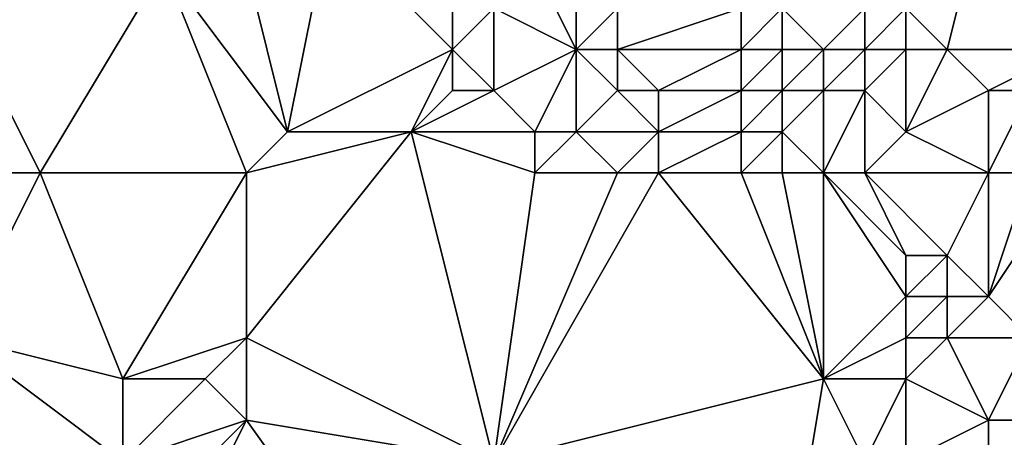
# Model space of a CAD drawing. Units: metres. Extents: x 75000 to 75625, y 355000 to 355500.
# Drawn here: x 75022 to 75045, y 355038 to 355048 of the extents above; entities that cross this region are included whole.
import ezdxf

# ---------------------------------------------------------------- set-up
doc = ezdxf.new("R2010")
doc.units = ezdxf.units.M
doc.layers.add('Terrain', color=15, linetype='Continuous')

msp = doc.modelspace()

# ---------------------------------------------------------------- linework, layer by layer
at = {"layer": 'Terrain'}
for points in [[(75044, 355047, 316.51), (75045, 355051, 316.66), (75043, 355048, 316.51), (75044, 355047, 316.51)], [(75047, 355047, 316.63), (75045, 355051, 316.66), (75044, 355047, 316.51), (75047, 355047, 316.63)], [(75047, 355047, 316.63), (75048, 355049, 316.48), (75045, 355051, 316.66), (75047, 355047, 316.63)], [(75028, 355045, 315.34), (75029, 355050, 314.96), (75027, 355049, 315.48), (75028, 355045, 315.34)], [(75028, 355045, 315.34), (75032, 355047, 314.95), (75029, 355050, 314.96), (75028, 355045, 315.34)], [(75032, 355047, 314.95), (75032, 355048, 314.93), (75029, 355050, 314.96), (75032, 355047, 314.95)], [(75022, 355044, 315.65), (75025, 355049, 315.82), (75020, 355048, 316.01), (75022, 355044, 315.65)], [(75027, 355044, 315.3), (75025, 355049, 315.82), (75022, 355044, 315.65), (75027, 355044, 315.3)], [(75027, 355044, 315.3), (75028, 355045, 315.34), (75025, 355049, 315.82), (75027, 355044, 315.3)], [(75028, 355045, 315.34), (75027, 355049, 315.48), (75025, 355049, 315.82), (75028, 355045, 315.34)], [(75035, 355047, 315.19), (75034, 355049, 314.93), (75033, 355048, 315), (75035, 355047, 315.19)], [(75035, 355047, 315.19), (75035, 355049, 315.13), (75034, 355049, 314.93), (75035, 355047, 315.19)], [(75035, 355047, 315.19), (75036, 355048, 315.36), (75035, 355049, 315.13), (75035, 355047, 315.19)], [(75017, 355044, 315.79), (75022, 355044, 315.65), (75020, 355048, 316.01), (75017, 355044, 315.79)], [(75033, 355046, 314.97), (75033, 355048, 315), (75032, 355047, 314.95), (75033, 355046, 314.97)], [(75032, 355047, 314.95), (75033, 355048, 315), (75032, 355048, 314.93), (75032, 355047, 314.95)], [(75033, 355046, 314.97), (75035, 355047, 315.19), (75033, 355048, 315), (75033, 355046, 314.97)], [(75036, 355047, 315.05), (75036, 355048, 315.36), (75035, 355047, 315.19), (75036, 355047, 315.05)], [(75039, 355047, 314.92), (75039, 355048, 314.97), (75036, 355047, 315.05), (75039, 355047, 314.92)], [(75036, 355047, 315.05), (75039, 355048, 314.97), (75036, 355048, 315.36), (75036, 355047, 315.05)], [(75040, 355047, 315.2), (75040, 355048, 315.27), (75039, 355047, 314.92), (75040, 355047, 315.2)], [(75039, 355047, 314.92), (75040, 355048, 315.27), (75039, 355048, 314.97), (75039, 355047, 314.92)], [(75041, 355047, 316.04), (75040, 355048, 315.27), (75040, 355047, 315.2), (75041, 355047, 316.04)], [(75041, 355047, 316.04), (75042, 355048, 316.5), (75040, 355048, 315.27), (75041, 355047, 316.04)], [(75042, 355047, 316.49), (75042, 355048, 316.5), (75041, 355047, 316.04), (75042, 355047, 316.49)], [(75043, 355047, 316.49), (75043, 355048, 316.51), (75042, 355047, 316.49), (75043, 355047, 316.49)], [(75042, 355047, 316.49), (75043, 355048, 316.51), (75042, 355048, 316.5), (75042, 355047, 316.49)], [(75044, 355047, 316.51), (75043, 355048, 316.51), (75043, 355047, 316.49), (75044, 355047, 316.51)], [(75031, 355045, 314.92), (75032, 355047, 314.95), (75028, 355045, 315.34), (75031, 355045, 314.92)], [(75031, 355045, 314.92), (75032, 355046, 314.95), (75032, 355047, 314.95), (75031, 355045, 314.92)], [(75033, 355046, 314.97), (75032, 355047, 314.95), (75032, 355046, 314.95), (75033, 355046, 314.97)], [(75034, 355045, 314.85), (75035, 355047, 315.19), (75033, 355046, 314.97), (75034, 355045, 314.85)], [(75035, 355045, 314.87), (75035, 355047, 315.19), (75034, 355045, 314.85), (75035, 355045, 314.87)], [(75035, 355045, 314.87), (75036, 355046, 314.87), (75035, 355047, 315.19), (75035, 355045, 314.87)], [(75036, 355046, 314.87), (75036, 355047, 315.05), (75035, 355047, 315.19), (75036, 355046, 314.87)], [(75037, 355046, 314.91), (75036, 355047, 315.05), (75036, 355046, 314.87), (75037, 355046, 314.91)], [(75037, 355046, 314.91), (75039, 355047, 314.92), (75036, 355047, 315.05), (75037, 355046, 314.91)], [(75039, 355046, 314.94), (75039, 355047, 314.92), (75037, 355046, 314.91), (75039, 355046, 314.94)], [(75040, 355046, 315), (75040, 355047, 315.2), (75039, 355046, 314.94), (75040, 355046, 315)], [(75039, 355046, 314.94), (75040, 355047, 315.2), (75039, 355047, 314.92), (75039, 355046, 314.94)], [(75041, 355046, 315.55), (75041, 355047, 316.04), (75040, 355046, 315), (75041, 355046, 315.55)], [(75041, 355047, 316.04), (75040, 355047, 315.2), (75040, 355046, 315), (75041, 355047, 316.04)], [(75042, 355046, 316.08), (75042, 355047, 316.49), (75041, 355046, 315.55), (75042, 355046, 316.08)], [(75041, 355046, 315.55), (75042, 355047, 316.49), (75041, 355047, 316.04), (75041, 355046, 315.55)], [(75043, 355045, 316.1), (75043, 355047, 316.49), (75042, 355046, 316.08), (75043, 355045, 316.1)], [(75042, 355046, 316.08), (75043, 355047, 316.49), (75042, 355047, 316.49), (75042, 355046, 316.08)], [(75043, 355045, 316.1), (75045, 355046, 316.75), (75044, 355047, 316.51), (75043, 355045, 316.1)], [(75043, 355045, 316.1), (75044, 355047, 316.51), (75043, 355047, 316.49), (75043, 355045, 316.1)], [(75045, 355046, 316.75), (75047, 355047, 316.63), (75044, 355047, 316.51), (75045, 355046, 316.75)], [(75046, 355046, 316.82), (75047, 355047, 316.63), (75045, 355046, 316.75), (75046, 355046, 316.82)], [(75034, 355045, 314.85), (75033, 355046, 314.97), (75031, 355045, 314.92), (75034, 355045, 314.85)], [(75031, 355045, 314.92), (75033, 355046, 314.97), (75032, 355046, 314.95), (75031, 355045, 314.92)], [(75037, 355045, 314.84), (75036, 355046, 314.87), (75035, 355045, 314.87), (75037, 355045, 314.84)], [(75037, 355045, 314.84), (75037, 355046, 314.91), (75036, 355046, 314.87), (75037, 355045, 314.84)], [(75039, 355045, 314.89), (75039, 355046, 314.94), (75037, 355045, 314.84), (75039, 355045, 314.89)], [(75037, 355045, 314.84), (75039, 355046, 314.94), (75037, 355046, 314.91), (75037, 355045, 314.84)], [(75040, 355045, 314.96), (75040, 355046, 315), (75039, 355045, 314.89), (75040, 355045, 314.96)], [(75039, 355045, 314.89), (75040, 355046, 315), (75039, 355046, 314.94), (75039, 355045, 314.89)], [(75041, 355044, 314.98), (75041, 355046, 315.55), (75040, 355045, 314.96), (75041, 355044, 314.98)], [(75041, 355046, 315.55), (75040, 355046, 315), (75040, 355045, 314.96), (75041, 355046, 315.55)], [(75042, 355044, 315.25), (75042, 355046, 316.08), (75041, 355044, 314.98), (75042, 355044, 315.25)], [(75041, 355044, 314.98), (75042, 355046, 316.08), (75041, 355046, 315.55), (75041, 355044, 314.98)], [(75042, 355044, 315.25), (75043, 355045, 316.1), (75042, 355046, 316.08), (75042, 355044, 315.25)], [(75045, 355044, 316.51), (75045, 355046, 316.75), (75043, 355045, 316.1), (75045, 355044, 316.51)], [(75046, 355044, 316.57), (75046, 355046, 316.82), (75045, 355044, 316.51), (75046, 355044, 316.57)], [(75045, 355044, 316.51), (75046, 355046, 316.82), (75045, 355046, 316.75), (75045, 355044, 316.51)], [(75027, 355044, 315.3), (75027, 355040, 314.8), (75031, 355045, 314.92), (75027, 355044, 315.3)], [(75027, 355044, 315.3), (75031, 355045, 314.92), (75028, 355045, 315.34), (75027, 355044, 315.3)], [(75031, 355045, 314.92), (75027, 355040, 314.8), (75033, 355037, 314.59), (75031, 355045, 314.92)], [(75034, 355044, 314.76), (75034, 355045, 314.85), (75031, 355045, 314.92), (75034, 355044, 314.76)], [(75034, 355044, 314.76), (75031, 355045, 314.92), (75033, 355037, 314.59), (75034, 355044, 314.76)], [(75036, 355044, 314.77), (75035, 355045, 314.87), (75034, 355044, 314.76), (75036, 355044, 314.77)], [(75034, 355044, 314.76), (75035, 355045, 314.87), (75034, 355045, 314.85), (75034, 355044, 314.76)], [(75036, 355044, 314.77), (75037, 355045, 314.84), (75035, 355045, 314.87), (75036, 355044, 314.77)], [(75037, 355044, 314.83), (75037, 355045, 314.84), (75036, 355044, 314.77), (75037, 355044, 314.83)], [(75039, 355044, 314.85), (75039, 355045, 314.89), (75037, 355044, 314.83), (75039, 355044, 314.85)], [(75037, 355044, 314.83), (75039, 355045, 314.89), (75037, 355045, 314.84), (75037, 355044, 314.83)], [(75040, 355044, 314.94), (75040, 355045, 314.96), (75039, 355044, 314.85), (75040, 355044, 314.94)], [(75039, 355044, 314.85), (75040, 355045, 314.96), (75039, 355045, 314.89), (75039, 355044, 314.85)], [(75041, 355044, 314.98), (75040, 355045, 314.96), (75040, 355044, 314.94), (75041, 355044, 314.98)], [(75045, 355044, 316.51), (75043, 355045, 316.1), (75042, 355044, 315.25), (75045, 355044, 316.51)], [(75017, 355044, 315.79), (75020, 355040, 315.14), (75022, 355044, 315.65), (75017, 355044, 315.79)], [(75022, 355044, 315.65), (75020, 355040, 315.14), (75024, 355039, 314.82), (75022, 355044, 315.65)], [(75027, 355044, 315.3), (75022, 355044, 315.65), (75024, 355039, 314.82), (75027, 355044, 315.3)], [(75027, 355044, 315.3), (75024, 355039, 314.82), (75027, 355040, 314.8), (75027, 355044, 315.3)], [(75037, 355044, 314.83), (75036, 355044, 314.77), (75033, 355037, 314.59), (75037, 355044, 314.83)], [(75036, 355044, 314.77), (75034, 355044, 314.76), (75033, 355037, 314.59), (75036, 355044, 314.77)], [(75041, 355039, 314.68), (75037, 355044, 314.83), (75033, 355037, 314.59), (75041, 355039, 314.68)], [(75041, 355039, 314.68), (75039, 355044, 314.85), (75037, 355044, 314.83), (75041, 355039, 314.68)], [(75041, 355039, 314.68), (75040, 355044, 314.94), (75039, 355044, 314.85), (75041, 355039, 314.68)], [(75041, 355044, 314.98), (75040, 355044, 314.94), (75041, 355039, 314.68), (75041, 355044, 314.98)], [(75042, 355044, 315.25), (75041, 355044, 314.98), (75043, 355042, 315.07), (75042, 355044, 315.25)], [(75041, 355044, 314.98), (75041, 355039, 314.68), (75043, 355041, 314.92), (75041, 355044, 314.98)], [(75041, 355044, 314.98), (75043, 355041, 314.92), (75043, 355042, 315.07), (75041, 355044, 314.98)], [(75045, 355044, 316.51), (75042, 355044, 315.25), (75044, 355042, 315.74), (75045, 355044, 316.51)], [(75042, 355044, 315.25), (75043, 355042, 315.07), (75044, 355042, 315.74), (75042, 355044, 315.25)], [(75045, 355044, 316.51), (75044, 355042, 315.74), (75045, 355041, 315.93), (75045, 355044, 316.51)], [(75047, 355044, 316.56), (75046, 355044, 316.57), (75045, 355041, 315.93), (75047, 355044, 316.56)], [(75047, 355044, 316.56), (75045, 355041, 315.93), (75046, 355040, 315.89), (75047, 355044, 316.56)], [(75046, 355044, 316.57), (75045, 355044, 316.51), (75045, 355041, 315.93), (75046, 355044, 316.57)], [(75044, 355041, 315.29), (75044, 355042, 315.74), (75043, 355041, 314.92), (75044, 355041, 315.29)], [(75043, 355041, 314.92), (75044, 355042, 315.74), (75043, 355042, 315.07), (75043, 355041, 314.92)], [(75045, 355041, 315.93), (75044, 355042, 315.74), (75044, 355041, 315.29), (75045, 355041, 315.93)], [(75041, 355039, 314.68), (75043, 355040, 314.94), (75043, 355041, 314.92), (75041, 355039, 314.68)], [(75044, 355040, 315.2), (75044, 355041, 315.29), (75043, 355040, 314.94), (75044, 355040, 315.2)], [(75043, 355040, 314.94), (75044, 355041, 315.29), (75043, 355041, 314.92), (75043, 355040, 314.94)], [(75046, 355040, 315.89), (75045, 355041, 315.93), (75044, 355040, 315.2), (75046, 355040, 315.89)], [(75044, 355040, 315.2), (75045, 355041, 315.93), (75044, 355041, 315.29), (75044, 355040, 315.2)], [(75024, 355037, 314.72), (75020, 355040, 315.14), (75018, 355037, 314.97), (75024, 355037, 314.72)], [(75024, 355037, 314.72), (75024, 355039, 314.82), (75020, 355040, 315.14), (75024, 355037, 314.72)], [(75026, 355039, 314.75), (75027, 355040, 314.8), (75024, 355039, 314.82), (75026, 355039, 314.75)], [(75027, 355038, 314.71), (75027, 355040, 314.8), (75026, 355039, 314.75), (75027, 355038, 314.71)], [(75033, 355037, 314.59), (75027, 355040, 314.8), (75027, 355038, 314.71), (75033, 355037, 314.59)], [(75043, 355039, 314.85), (75043, 355040, 314.94), (75041, 355039, 314.68), (75043, 355039, 314.85)], [(75045, 355038, 315.18), (75044, 355040, 315.2), (75043, 355039, 314.85), (75045, 355038, 315.18)], [(75043, 355039, 314.85), (75044, 355040, 315.2), (75043, 355040, 314.94), (75043, 355039, 314.85)], [(75045, 355038, 315.18), (75046, 355040, 315.89), (75044, 355040, 315.2), (75045, 355038, 315.18)], [(75047, 355038, 315.61), (75046, 355040, 315.89), (75045, 355038, 315.18), (75047, 355038, 315.61)], [(75024, 355037, 314.72), (75027, 355038, 314.71), (75026, 355039, 314.75), (75024, 355037, 314.72)], [(75024, 355037, 314.72), (75026, 355039, 314.75), (75024, 355039, 314.82), (75024, 355037, 314.72)], [(75041, 355039, 314.68), (75033, 355037, 314.59), (75040, 355033, 314.67), (75041, 355039, 314.68)], [(75042, 355037, 314.71), (75041, 355039, 314.68), (75040, 355033, 314.67), (75042, 355037, 314.71)], [(75042, 355037, 314.71), (75043, 355039, 314.85), (75041, 355039, 314.68), (75042, 355037, 314.71)], [(75043, 355037, 314.79), (75043, 355039, 314.85), (75042, 355037, 314.71), (75043, 355037, 314.79)], [(75043, 355037, 314.79), (75045, 355038, 315.18), (75043, 355039, 314.85), (75043, 355037, 314.79)], [(75025, 355036, 314.7), (75027, 355038, 314.71), (75024, 355037, 314.72), (75025, 355036, 314.7)], [(75032, 355031, 314.22), (75027, 355038, 314.71), (75025, 355034, 314.65), (75032, 355031, 314.22)], [(75025, 355034, 314.65), (75027, 355038, 314.71), (75025, 355036, 314.7), (75025, 355034, 314.65)], [(75032, 355031, 314.22), (75033, 355037, 314.59), (75027, 355038, 314.71), (75032, 355031, 314.22)], [(75045, 355037, 315.1), (75045, 355038, 315.18), (75043, 355037, 314.79), (75045, 355037, 315.1)], [(75048, 355035, 315.43), (75047, 355038, 315.61), (75045, 355037, 315.1), (75048, 355035, 315.43)], [(75045, 355037, 315.1), (75047, 355038, 315.61), (75045, 355038, 315.18), (75045, 355037, 315.1)]]:
    msp.add_3dface(points, dxfattribs=at)

doc.saveas('drawing.dxf')
